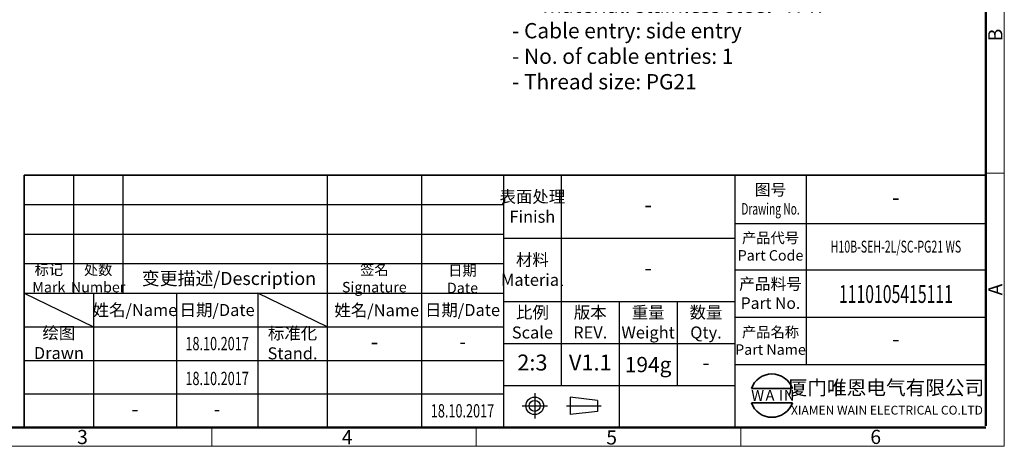
# Model space of a CAD drawing. Units: millimetres. Extents: x 1592 to 2037, y 610 to 925.
# Drawn here: x 1761 to 2037, y 610 to 730 of the extents above; entities that cross this region are included whole.
import ezdxf

# ---------------------------------------------------------------- set-up
doc = ezdxf.new("R2010")
doc.units = ezdxf.units.MM
doc.header["$LTSCALE"] = 65.395
for name, color, linetype, lineweight in [('Dim', 3, 'CONTINUOUS', 15), ('图框', 7, 'CONTINUOUS', 20), ('打标文字', 3, 'CONTINUOUS', 20)]:
    doc.layers.add(name, color=color, linetype=linetype, lineweight=lineweight)
doc.styles.add('Chinese', font='PMingLiU.ttf')
doc.styles.add('Romans字体', font='romans.shx', dxfattribs={"width": 0.75})
doc.styles.get("Standard").update_dxf_attribs({"font": '仿宋_GB2312.ttf', "width": 0.75})
doc.styles.add('工程字', font='gbenor.shx', dxfattribs={"bigfont": 'gbcbig.shx'})

# ---------------------------------------------------------------- blocks, each defined once
blk = doc.blocks.new('A4图框-NEW')
at = {"layer": '图框', "color": 1, "lineweight": 18}
for p, q in [((1130.41, 480.53), (1130.41, 690.53)), ((833.41, 480.53), (1130.41, 480.53))]:
    blk.add_line(p, q, dxfattribs=at)
at = {"layer": '图框', "lineweight": 50}
for p, q in [((1126.93, 484.34), (1126.93, 675.53)), ((836.85, 484.03), (1126.93, 484.03))]:
    blk.add_line(p, q, dxfattribs=at)
at = {"layer": '图框', "lineweight": 35}
for q in [(1126.93, 531.33), (946.93, 484.03)]:
    blk.add_line((946.93, 531.33), q, dxfattribs=at)
at = {"layer": '图框', "lineweight": -3}
for p, q in [((956.15, 531.33), (956.15, 509.21)), ((965.36, 531.33), (965.36, 509.21)), ((1003.65, 531.33), (1003.65, 484.03)), ((1021.3, 531.33), (1021.3, 484.03)), ((1036.65, 531.33), (1036.65, 484.01)), ((1047.47, 531.33), (1047.47, 507.67)), ((1079.97, 531.33), (1079.97, 484.01)), ((1093.32, 531.33), (1093.32, 495.84)), ((946.93, 525.8), (1036.65, 525.8)), ((1079.97, 522.27), (1126.93, 522.27)), ((946.93, 520.27), (1036.65, 520.27)), ((1036.65, 519.5), (1079.97, 519.5)), ((946.93, 514.74), (1036.65, 514.74)), ((1079.97, 513.59), (1126.93, 513.59)), ((946.93, 509.21), (1036.65, 509.21)), ((946.93, 509.21), (959.91, 502.91)), ((959.91, 509.21), (959.91, 484.03)), ((975.41, 509.21), (975.41, 484.03)), ((990.67, 509.21), (990.67, 484.03)), ((1003.65, 502.91), (990.67, 509.21)), ((1036.65, 507.67), (1079.97, 507.67)), ((1047.48, 507.67), (1047.48, 491.9)), ((1058.31, 507.67), (1058.31, 484.03)), ((1069.14, 507.67), (1069.14, 491.9)), ((1079.97, 504.71), (1126.93, 504.71)), ((946.93, 502.91), (1036.65, 502.91)), ((1036.65, 499.78), (1079.97, 499.78)), ((946.93, 496.62), (1036.65, 496.62)), ((1079.97, 495.84), (1126.93, 495.84)), ((946.93, 490.33), (1036.65, 490.33)), ((1036.65, 491.9), (1079.97, 491.9))]:
    blk.add_line(p, q, dxfattribs=at)
at = {"layer": '图框', "color": 6}
for p, q in [((1126.91, 531.71), (1130.41, 531.71)), ((982.02, 484.03), (982.02, 480.53)), ((1031.55, 484.03), (1031.55, 480.53)), ((1081.09, 484.03), (1081.09, 480.53))]:
    blk.add_line(p, q, dxfattribs=at)
at = {"layer": '图框', "lineweight": 25}
for p, q in [((1042.5, 490.48), (1042.5, 485.74)), ((1054.23, 489.14), (1049.16, 489.76)), ((1049.16, 489.76), (1049.16, 486.46)), ((1054.23, 489.14), (1054.23, 487.08)), ((1040.14, 488.11), (1044.87, 488.11)), ((1048.47, 488.11), (1054.95, 488.11)), ((1054.23, 487.08), (1049.16, 486.46))]:
    blk.add_line(p, q, dxfattribs=at)
at = {"layer": '图框', "color": 4, "lineweight": 35}
for p, q in [((1083.06, 491.34), (1090.74, 491.34)), ((1083.06, 488.7), (1090.74, 488.7))]:
    blk.add_line(p, q, dxfattribs=at)
at = {"layer": '图框', "lineweight": 25}
for radius in [1.65, 1.03]:
    blk.add_circle((1042.5, 488.11), radius, dxfattribs=at)
at = {"layer": '图框', "color": 4, "lineweight": 35}
for start, end in [(18.9524, 161.0476), (198.9524, 341.0476)]:
    blk.add_arc((1086.9, 490.02), 4.06, start, end, dxfattribs=at)
at = {"layer": '图框', "color": 6, "insert": (1127.4, 556.37), "char_height": 2.65, "width": 2.5579, "attachment_point": 1, "rotation": 90, "style": 'Romans字体'}
blk.add_mtext('B', dxfattribs=at)
at = {"layer": '图框', "attachment_point": 5}
for s, insert, char_height, width in [('图号{\\Ftxt|c134;\\P\\Fromans|c134;\\W0.65;Drawing No.}', (1086.64, 526.8), 2.1549, 13.3447), ('表面处理\\P{\\Fromans|c134;Finish}', (1042.06, 525.41), 2.2528, 10.82), ('产品代号\\P{\\Fromans|c134;Part Code}', (1086.64, 517.93), 1.959, 13.3447), ('材料\\P{\\Fromans|c134;Material}', (1042.06, 513.59), 2.2528, 10.82), ('标记\\P{\\Fromans|c134;Mark}', (951.54, 511.97), 1.959, 9.2182), ('处数\\P{\\Fromans|c134;Number }', (960.76, 511.97), 1.959, 9.2182), ('签名\\P{\\Fromans|c134;Signature} ', (1012.47, 511.97), 1.959, 17.6264), ('日期\\P{\\Fromans|c134;Date}', (1028.98, 511.83), 1.959, 15.3523), ('  变更描述{\\Fromans|c134;/Description}', (984.51, 511.97), 2.4487, 38.2879), ('产品料号\\P{\\Fromans|c134;Part No.}', (1086.64, 509.15), 2.1549, 13.3447), ('姓名{\\Fromans|c134;/Name\\Ftxt|c134; }', (967.66, 506.06), 2.2528, 15.5018), ('日期{\\Fromans|c134;/Date}', (983.04, 506.06), 2.2528, 15.2624), ('姓名{\\Fromans|c134;/Name}', (1012.93, 506.02), 2.2528, 16.9349), ('日期{\\Fromans|c134;/Date}', (1028.98, 506.06), 2.2528, 15.3523), ('比例\\P{\\Fromans|c134;Scale}', (1042.07, 503.73), 2.2528, 10.8293), ('版本\\P{\\Fromans|c134;REV.}', (1052.89, 503.73), 2.2528, 10.8387), ('重量\\P{\\Fromans|c134;Weight}', (1063.73, 503.73), 2.2528, 10.8293), ('数量\\P{\\Fromans|c134;Qty.}', (1074.56, 503.73), 2.2528, 10.8293), ('绘图\\P{\\Fromans|c134;Drawn\\Ftxt|c134; }', (953.42, 499.88), 2.2528, 12.9801), ('产品名称\\P{\\Fromans|c134;Part Name}', (1086.64, 500.28), 1.959, 13.3447)]:
    blk.add_mtext(s, dxfattribs=dict(at, insert=insert, char_height=char_height, width=width))
at = {"layer": '图框', "color": 3, "attachment_point": 5, "style": 'Romans字体'}
for s, insert, char_height, width in [('-', (1063.72, 525.41), 2.99, 32.4974), ('-', (1110.12, 526.8), 2.99, 33.6124), ('-', (1063.73, 513.59), 2.99, 32.488), ('{\\W0.7;18.10.2017}', (983.04, 499.77), 2.4879, 15.2624), ('-', (1012.48, 499.77), 2.99, 17.6488), ('-', (1028.98, 499.77), 2.49, 15.3523), ('-', (1110.12, 500.28), 2.99, 33.6124), ('V1.1', (1052.9, 495.84), 2.986, 10.8293), ('-', (1074.56, 495.84), 2.99, 10.8293), ('{\\W0.7;18.10.2017}', (983.04, 493.24), 2.4879, 15.2624), ('-', (967.66, 487.18), 2.99, 15.5018), ('-', (983.04, 487.18), 2.49, 15.2624), ('{\\W0.7;18.10.2017}', (1028.98, 487.18), 2.4879, 15.3523)]:
    blk.add_mtext(s, dxfattribs=dict(at, insert=insert, char_height=char_height, width=width))
at = {"layer": '图框', "color": 6, "linetype": 'ByBlock', "lineweight": 18, "insert": (1127.4, 508.79), "char_height": 2.65, "width": 2.5579, "attachment_point": 1, "rotation": 90, "style": 'Romans字体'}
blk.add_mtext('A', dxfattribs=at)
at = {"layer": '图框', "insert": (997.16, 499.82), "char_height": 2.2528, "width": 12.9801, "attachment_point": 5, "style": 'Romans字体'}
blk.add_mtext('{\\fFangSong_GB2312|b0|i0|c134|p49;标准化}\\PStand.', dxfattribs=at)
at = {"layer": '图框', "color": 1, "lineweight": 20, "insert": (1108.26, 491.52), "char_height": 2.6991, "width": 82.3083, "attachment_point": 5}
blk.add_mtext('{\\fSimHei|b0|i0|c134|p2;厦门唯恩电气有限公司}', dxfattribs=at)
at = {"layer": '图框', "color": 1, "lineweight": 20, "char_height": 2.0059, "width": 5.0472, "attachment_point": 1, "style": 'Chinese'}
for s, insert in [('{\\fArial|b0|i0|c0|p34;W}', (1083.03, 491.05)), ('{\\fArial|b0|i0|c0|p34;A}', (1085.71, 491.09)), ('{\\fArial|b0|i0|c0|p34;I}', (1088.21, 491.09)), ('{\\fArial|b0|i0|c0|p34;N}', (1089.14, 491.08))]:
    blk.add_mtext(s, dxfattribs=dict(at, insert=insert))
at = {"layer": '图框', "color": 3, "lineweight": 20, "insert": (1108.44, 487.3), "char_height": 1.6525, "width": 68.0856, "attachment_point": 5, "style": '工程字'}
blk.add_mtext('{\\fArial Narrow|b0|i0|c0|p34;XIAMEN WAIN ELECTRICAL CO.LTD}', dxfattribs=at)
at = {"layer": '图框', "color": 6, "char_height": 2.65, "width": 2.5579, "attachment_point": 1, "style": 'Romans字体'}
for s, insert in [('3', (956.83, 483.6)), ('4', (1006.38, 483.57)), ('5', (1055.9, 483.52)), ('6', (1105.33, 483.62))]:
    blk.add_mtext(s, dxfattribs=dict(at, insert=insert))

msp = doc.modelspace()

# ---------------------------------------------------------------- block references
at = {"layer": 'Dim', "xscale": 1.5, "yscale": 1.5, "zscale": 1.5}
msp.add_blockref('A4图框-NEW', (341.69, -110.88), dxfattribs=at)

# ---------------------------------------------------------------- texts
at = {"layer": '图框', "color": 3, "attachment_point": 5, "style": 'Romans字体'}
for s, insert, char_height, width in [('{\\W0.65;H10B-SEH-2L/SC-PG21 WS}', (2006.87, 666.01), 3.36, 50.4186), ('{\\W0.65;1110105415111}', (2006.87, 652.7), 5, 50.4186), ('2:3', (1904.79, 632.88), 4.478, 16.244), ('{\\H0.96019x;194g} ', (1937.28, 632.88), 4.4783, 16.244)]:
    msp.add_mtext(s, dxfattribs=dict(at, insert=insert, char_height=char_height, width=width))
at = {"layer": '打标文字', "color": 3, "insert": (1899.09, 893.69), "char_height": 4.3, "width": 133.5683, "attachment_point": 1}
msp.add_mtext('\\A1;技术参数：\\P- 材料: 压铸铝\\P- 表面处理: 粉末喷涂\\P- 颜色: {\\Fromans|c134;RAL 7037}（灰色） \\P- 温度范围: {\\Fromans|c134;-40}℃{\\Fromans|c134; - +125}℃\\P- 防护等级: {\\Fromans|c134;IP65}（联锁状态,{\\Fromans|c134;IEC 60529}）    \\P- 联锁元件:\\P   · 锁扣方式:双扣\\P   · 材料:不锈钢+软胶\\P- 出线方向: 侧出线\\P- 出线孔数: {\\Fromans|c134;1}\\P- 螺纹规格: {\\Fromans|c134;PG21}\\P\\P{\\Fromans|c134;Technical specification:\\P- Material: aluminium die-cast\\P- Surface: powder-coated\\P- Colour: RAL 7037(grey)\\P- Temperature range: -40}℃{\\Fromans|c134; - +125}℃{\\Fromans|c134;\\P- Degree of protection: IP65\\P  (acc.to IEC 60529 for coupled connector) \\P- Locking element:\\P   }·{\\Fromans|c134; Locking type: double locking latch  \\P   }·{\\Fromans|c134; material: stainless steel+TPR\\P- Cable entry: side entry\\P- No. of cable entries: 1\\P- Thread size: PG21}', dxfattribs=at)

doc.saveas('drawing.dxf')
